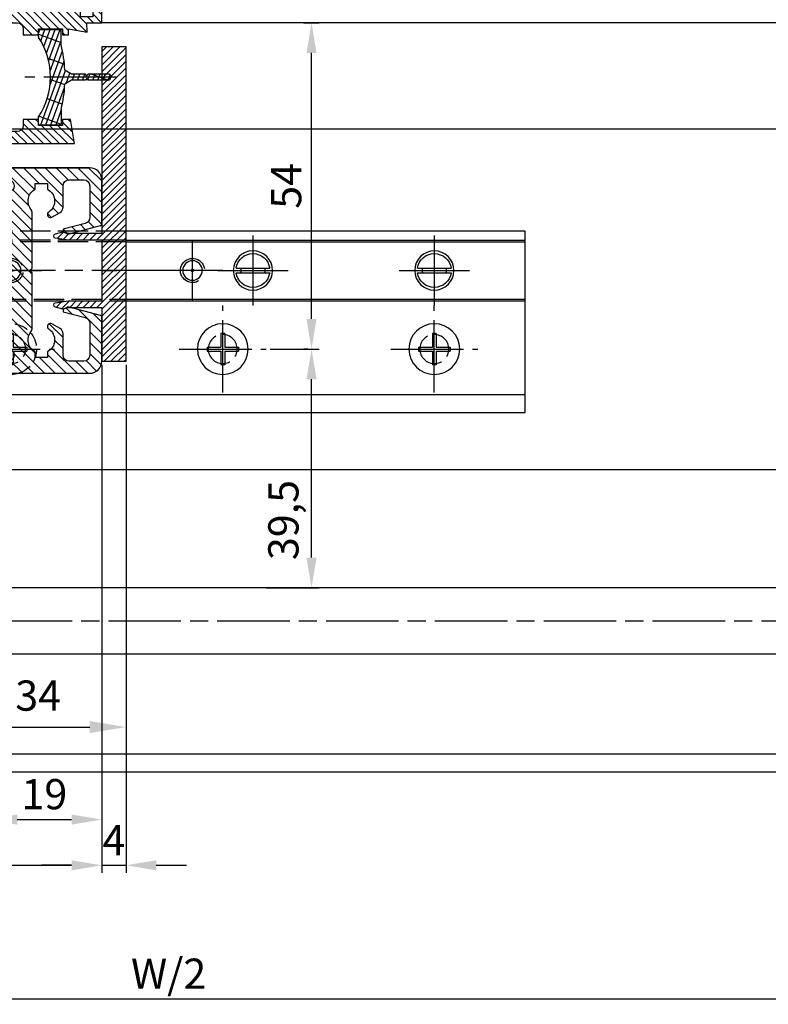
# Model space of a CAD drawing. Units: millimetres. Extents: x -2910 to 7393, y -444 to 5053.
# Drawn here: x 2193 to 2317, y -203 to -40 of the extents above; entities that cross this region are included whole.
import ezdxf

# ---------------------------------------------------------------- set-up
doc = ezdxf.new("R2010")
doc.units = ezdxf.units.MM
for name, pattern in [('AM_DIN_F_W050x2', [3.125, 2.25, -0.875]), ('CENTERLINE', [30, 12, -1.5, 3, -1.5, 12]), ('GEN3', [6.25, 5, -1.25])]:
    doc.linetypes.add(name, pattern=pattern)
for name, color, linetype in [('centerline-Mittellinie', 92, 'CENTERLINE'), ('dimension-Bemassung', 5, 'Continuous'), ('hatching-Schraffur', 5, 'Continuous'), ('helpline-Hilslinie', 1, 'Continuous'), ('hiddenline-hinterliegendelinie', 6, 'GEN3'), ('insert point -Einfügepunkt', 6, 'Continuous'), ('outline-Körperkante', 7, 'Continuous'), ('phantom-fiktive Kanten', 6, 'Continuous')]:
    doc.layers.add(name, color=color, linetype=linetype)
doc.styles.get("Standard").update_dxf_attribs({"font": 'arial.ttf'})
doc.dimstyles.new('Details', dxfattribs={"dimtxt": 5, "dimasz": 6, "dimexe": 1.25, "dimexo": 0.625, "dimgap": 2, "dimtad": 1, "dimdec": 1, "dimtxsty": 'Standard', "dimcen": 2.5, "dimadec": 0, "dimazin": 0, "dimtfac": 1, "dimtdec": 1, "dimtmove": 1, "dimatfit": 3, "dimfxl": 1, "dimarcsym": 0})
doc.dimstyles.new('ISO-5.0', dxfattribs={"dimtxt": 5, "dimasz": 5, "dimexe": 1.25, "dimexo": 0.625, "dimgap": 1, "dimtad": 1, "dimdec": 3, "dimtxsty": 'Standard', "dimcen": 2.5, "dimclrd": 256, "dimclre": 256, "dimadec": 0, "dimazin": 0, "dimtfac": 1, "dimtdec": 3, "dimtmove": 0, "dimatfit": 3, "dimfxl": 1, "dimlwd": -1, "dimlwe": -1, "dimarcsym": 0})

# ---------------------------------------------------------------- blocks, each defined once
blk = doc.blocks.new('*D94')
at = {"layer": 'Defpoints', "color": 0, "transparency": 16777216}
for p in [(3132.504007092382, -95.69064644258458), (1288.503251131731, -154.5422019998446), (1288.503251131731, -202.1259787802195)]:
    blk.add_point(p, dxfattribs=at)
at = {"layer": 'dimension-Bemassung', "transparency": 16777216}
blk.add_line((3127.504007092382, -202.1259787802195), (1293.503251131731, -202.1259787802195), dxfattribs=at)
for points in [[(1293.503251131731, -201.2926454468862), (1293.503251131731, -202.9593121135528), (1288.503251131731, -202.1259787802195)], [(3127.504007092382, -201.2926454468862), (3127.504007092382, -202.9593121135528), (3132.504007092382, -202.1259787802195)]]:
    blk.add_solid(points, dxfattribs=at)
at = {"layer": 'dimension-Bemassung', "color": 0, "transparency": 16777216, "insert": (2217.552098297073, -198.5407127502058), "char_height": 5, "attachment_point": 5}
blk.add_mtext('W/2', dxfattribs=at)
blk = doc.blocks.new('*D95')
at = {"layer": 'Defpoints', "color": 0, "transparency": 16777216}
for p in [(2206.503248257367, -96.54220199984394), (1254.503248257366, -116.4916412640192), (2206.503248257367, -179.9568587513426)]:
    blk.add_point(p, dxfattribs=at)
at = {"layer": 'dimension-Bemassung', "transparency": 16777216}
for p, q in [((2206.503248257367, -97.16720199984394), (2206.503248257367, -181.2068587513426)), ((1254.503248257366, -117.1166412640192), (1254.503248257366, -181.2068587513426)), ((1259.503248257366, -179.9568587513426), (2201.503248257367, -179.9568587513426))]:
    blk.add_line(p, q, dxfattribs=at)
for points in [[(1259.503248257366, -179.1235254180092), (1259.503248257366, -180.7901920846759), (1254.503248257366, -179.9568587513426)], [(2201.503248257367, -179.1235254180092), (2201.503248257367, -180.7901920846759), (2206.503248257367, -179.9568587513426)]]:
    blk.add_solid(points, dxfattribs=at)
at = {"layer": 'dimension-Bemassung', "color": 0, "transparency": 16777216, "insert": (2161.325707389909, -176.4466268277409), "char_height": 5, "attachment_point": 5}
blk.add_mtext('FB2', dxfattribs=at)
blk = doc.blocks.new('*D98')
at = {"layer": 'Defpoints', "color": 0, "transparency": 16777216}
for p in [(2187.503255540244, -94.04220199984329), (2206.503248257366, -96.54220199984394), (2206.503248257366, -172.391309321007)]:
    blk.add_point(p, dxfattribs=at)
at = {"layer": 'dimension-Bemassung', "transparency": 16777216}
for p, q in [((2187.503255540244, -94.66720199984329), (2187.503255540244, -173.641309321007)), ((2206.503248257366, -97.16720199984394), (2206.503248257366, -173.641309321007)), ((2192.503255540244, -172.391309321007), (2201.503248257366, -172.391309321007))]:
    blk.add_line(p, q, dxfattribs=at)
for points in [[(2192.503255540244, -171.5579759876737), (2192.503255540244, -173.2246426543404), (2187.503255540244, -172.391309321007)], [(2201.503248257366, -171.5579759876737), (2201.503248257366, -173.2246426543404), (2206.503248257366, -172.391309321007)]]:
    blk.add_solid(points, dxfattribs=at)
at = {"layer": 'dimension-Bemassung', "color": 0, "transparency": 16777216, "insert": (2197.003251898805, -168.8384443823986), "char_height": 5, "attachment_point": 5}
blk.add_mtext('19', dxfattribs=at)
blk = doc.blocks.new('*D99')
at = {"layer": 'Defpoints', "color": 0, "transparency": 16777216}
for p in [(2206.503248257366, -96.54220138313295), (2210.503248257366, -96.54220199984468), (2210.503248257366, -179.9568587513427)]:
    blk.add_point(p, dxfattribs=at)
at = {"layer": 'dimension-Bemassung', "transparency": 16777216}
for p, q in [((2206.503248257366, -97.16720138313295), (2206.503248257366, -181.2068587513427)), ((2210.503248257366, -97.16720199984468), (2210.503248257366, -181.2068587513427)), ((2201.503248257366, -179.9568587513427), (2196.503248257366, -179.9568587513427)), ((2206.503248257366, -179.9568587513427), (2210.503248257366, -179.9568587513427)), ((2215.503248257366, -179.9568587513427), (2220.503248257366, -179.9568587513427))]:
    blk.add_line(p, q, dxfattribs=at)
for points in [[(2201.503248257366, -179.1235254180093), (2201.503248257366, -180.790192084676), (2206.503248257366, -179.9568587513427)], [(2215.503248257366, -179.1235254180093), (2215.503248257366, -180.790192084676), (2210.503248257366, -179.9568587513427)]]:
    blk.add_solid(points, dxfattribs=at)
at = {"layer": 'dimension-Bemassung', "color": 0, "transparency": 16777216, "insert": (2208.503248257366, -176.4568587513427), "char_height": 5, "attachment_point": 5}
blk.add_mtext('4', dxfattribs=at)
blk = doc.blocks.new('Grundriss_Bodenführung')
at = {"layer": 'centerline-Mittellinie'}
for p, q in [((60.07506844145473, 226.3713621651643), (60.07506844145473, 214.7713621651644)), ((90.07506844145473, 226.3713621651643), (90.07506844145473, 214.7713621651644)), ((100.0750684414547, 215.5713621651644), (100.0750684414547, 225.5713621651644)), ((65.87506844145491, 220.5713621651644), (54.27506844145455, 220.5713621651644)), ((95.87506844145491, 220.5713621651644), (84.27506844145455, 220.5713621651644)), ((95.07506844145473, 220.5713621651644), (105.0750684414547, 220.5713621651644)), ((99.57506844145519, 220.5713621651644), (100.5750684414543, 220.5713621651644)), ((100.0750684414547, 220.0713621651648), (100.0750684414547, 221.0713621651639)), ((130.5750684414547, 220.5713621651644), (129.5750684414547, 220.5713621651644)), ((130.0750684414547, 220.0713621651644), (130.0750684414547, 221.0713621651644)), ((60.07506844145473, 200.3713621651643), (60.07506844145473, 214.7713621651644)), ((95.07506844145473, 200.3713621651643), (95.07506844145473, 214.7713621651644)), ((130.0750684414547, 200.3713621651643), (130.0750684414547, 214.7713621651644)), ((67.275068441455, 207.5713621651644), (52.87506844145491, 207.5713621651644)), ((102.275068441455, 207.5713621651644), (87.87506844145491, 207.5713621651644)), ((137.275068441455, 207.5713621651644), (122.8750684414549, 207.5713621651644))]:
    blk.add_line(p, q, dxfattribs=at)
at = {"layer": 'helpline-Hilslinie'}
for centre, radius, start, end in [((100.0750684414547, 220.5713621651644), 2, 240.0000000000003, 169.999999999995), ((100.0750684414547, 220.5713621651644), 0.1999999999998181, 240.0000000000148, 169.9999999999617), ((130.0750684414547, 220.5713621651644), 0.2, 10.00000000003824, 299.9999999999852)]:
    blk.add_arc(centre, radius, start, end, dxfattribs=at)
at = {"layer": 'hiddenline-hinterliegendelinie'}
for p, q in [((111.0745684414546, 225.5713621651644), (145.0750684414547, 225.5713621651644)), ((111.0745684414546, 225.3213621651644), (145.0750684414547, 225.3213621651644)), ((130.0750684414547, 215.5713621651644), (130.0750684414547, 225.5713621651644)), ((135.0750684414547, 220.5713621651644), (125.0750684414547, 220.5713621651644)), ((145.0750684414547, 215.8213621651644), (111.0745684414546, 215.8213621651644)), ((145.0750684414547, 215.5713621651644), (111.0745684414546, 215.5713621651644))]:
    blk.add_line(p, q, dxfattribs=at)
at = {"layer": 'hiddenline-hinterliegendelinie', "linetype": 'AM_DIN_F_W050x2'}
for p, q in [((129.7450684414548, 210.1713621651643), (129.7450684414548, 207.9013621651643)), ((129.7450684414548, 210.1713621651643), (130.4050684414547, 210.1713621651643)), ((130.4050684414547, 210.1713621651643), (130.4050684414547, 207.9013621651643)), ((129.7450684414548, 207.9013621651643), (127.4750684414548, 207.9013621651643)), ((127.4750684414548, 207.9013621651643), (127.4750684414548, 207.2413621651644)), ((129.7450684414548, 207.2413621651644), (127.4750684414548, 207.2413621651644)), ((129.7450684414548, 207.2413621651644), (129.7450684414548, 204.9713621651642)), ((132.6750684414546, 207.9013621651643), (130.4050684414547, 207.9013621651643)), ((130.4050684414547, 207.2413621651644), (130.4050684414547, 204.9713621651642)), ((132.6750684414546, 207.2413621651644), (130.4050684414547, 207.2413621651644)), ((132.6750684414546, 207.9013621651643), (132.6750684414546, 207.2413621651644)), ((129.7450684414548, 204.9713621651642), (130.4050684414547, 204.9713621651642))]:
    blk.add_line(p, q, dxfattribs=at)
at = {"layer": 'hiddenline-hinterliegendelinie'}
blk.add_lwpolyline([(111.0745684414546, 227.0713621651644), (145.0750684414547, 227.0713621651644), (145.0750684414547, 203.5713621651644)], dxfattribs=at)
for centre in [(60.07506844145473, 207.5713621651644), (95.07506844145473, 207.5713621651644), (130.0750684414547, 207.5713621651644)]:
    blk.add_circle(centre, 2.399999999999977, dxfattribs=at)
for centre, radius, start, end in [((130.0750684414547, 220.5713621651644), 2.000000000000212, 9.999999999991928, 299.9999999999998), ((130.0750684414547, 207.5713621651644), 4.2, 252.247209838046, 287.752790161954)]:
    blk.add_arc(centre, radius, start, end, dxfattribs=at)
at = {"layer": 'hiddenline-hinterliegendelinie', "linetype": 'AM_DIN_F_W050x2'}
for start, end in [(287.752790161954, 180), (180, 252.247209838046)]:
    blk.add_arc((130.0750684414547, 207.5713621651644), 4.2, start, end, dxfattribs=at)
at = {"layer": 'outline-Körperkante'}
for p, q in [((111.0745684414546, 225.5713621651644), (45.07506844145473, 225.5713621651644)), ((111.0745684414546, 225.3213621651644), (45.07506844145473, 225.3213621651644)), ((58.1665349730556, 220.9713621651645), (57.30378714934432, 220.9713621651645)), ((58.1665349730556, 220.1713621651643), (57.30378714934432, 220.1713621651643)), ((61.98360190985386, 220.9713621651645), (58.1665349730556, 220.9713621651645)), ((61.98360190985386, 220.1713621651643), (58.1665349730556, 220.1713621651643)), ((62.84634973356515, 220.9713621651645), (61.98360190985386, 220.9713621651645)), ((62.84634973356515, 220.1713621651643), (61.98360190985386, 220.1713621651643)), ((88.1665349730556, 220.9713621651645), (87.30378714934432, 220.9713621651645)), ((88.1665349730556, 220.1713621651643), (87.30378714934432, 220.1713621651643)), ((91.98360190985386, 220.9713621651645), (88.1665349730556, 220.9713621651645)), ((91.98360190985386, 220.1713621651643), (88.1665349730556, 220.1713621651643)), ((92.84634973356515, 220.9713621651645), (91.98360190985386, 220.9713621651645)), ((92.84634973356515, 220.1713621651643), (91.98360190985386, 220.1713621651643)), ((111.0745684414546, 215.8213621651644), (45.07506844145473, 215.8213621651644)), ((111.0745684414546, 215.5713621651644), (45.07506844145473, 215.5713621651644)), ((59.7450684414548, 210.1713621651643), (59.7450684414548, 207.9013621651643)), ((59.7450684414548, 210.1713621651643), (60.40506844145466, 210.1713621651643)), ((60.40506844145466, 210.1713621651643), (60.40506844145466, 207.9013621651643)), ((94.7450684414548, 210.1713621651643), (95.40506844145466, 210.1713621651643)), ((94.7450684414548, 210.1713621651643), (94.7450684414548, 207.9013621651643)), ((95.40506844145466, 210.1713621651643), (95.40506844145466, 207.9013621651643)), ((59.7450684414548, 207.9013621651643), (57.47506844145482, 207.9013621651643)), ((57.47506844145482, 207.9013621651643), (57.47506844145482, 207.2413621651644)), ((59.7450684414548, 207.2413621651644), (57.47506844145482, 207.2413621651644)), ((59.7450684414548, 207.2413621651644), (59.7450684414548, 204.9713621651642)), ((62.67506844145464, 207.9013621651643), (60.40506844145466, 207.9013621651643)), ((62.67506844145464, 207.2413621651644), (60.40506844145466, 207.2413621651644)), ((60.40506844145466, 207.2413621651644), (60.40506844145466, 204.9713621651642)), ((62.67506844145464, 207.9013621651643), (62.67506844145464, 207.2413621651644)), ((92.47506844145482, 207.9013621651643), (92.47506844145482, 207.2413621651644)), ((94.7450684414548, 207.9013621651643), (92.47506844145482, 207.9013621651643)), ((94.7450684414548, 207.2413621651644), (92.47506844145482, 207.2413621651644)), ((94.7450684414548, 207.2413621651644), (94.7450684414548, 204.9713621651642)), ((97.67506844145464, 207.9013621651643), (95.40506844145466, 207.9013621651643)), ((95.40506844145466, 207.2413621651644), (95.40506844145466, 204.9713621651642)), ((97.67506844145464, 207.2413621651644), (95.40506844145466, 207.2413621651644)), ((97.67506844145464, 207.9013621651643), (97.67506844145464, 207.2413621651644)), ((59.7450684414548, 204.9713621651642), (60.40506844145466, 204.9713621651642)), ((94.7450684414548, 204.9713621651642), (95.40506844145466, 204.9713621651642)), ((145.0750684414547, 200.0713621651644), (45.07506844145473, 200.0713621651644))]:
    blk.add_line(p, q, dxfattribs=at)
blk.add_lwpolyline([(145.0750684414547, 203.5713621651644), (145.0750684414547, 197.0713621651644), (45.07506844145473, 197.0713621651644), (45.07506844145473, 227.0713621651644), (111.0745684414546, 227.0713621651644)], dxfattribs=at)
for centre, radius in [((60.07506844145473, 220.5713621651644), 3.25), ((90.07506844145473, 220.5713621651644), 3.25), ((100.0750684414547, 220.5713621651644), 1.621), ((130.0750684414547, 220.5713621651644), 1.621), ((100.0750684414547, 220.5713621651644), 0.1620999999998526), ((130.0750684414547, 220.5713621651644), 0.1621), ((60.07506844145473, 207.5713621651644), 4.2), ((95.07506844145473, 207.5713621651644), 4.2)]:
    blk.add_circle(centre, radius, dxfattribs=at)
for centre, radius, start, end in [((60.07506844145473, 220.5713621651644), 2.8, 8.213210701736188, 171.7867892982638), ((90.07506844145473, 220.5713621651644), 2.8, 8.213210701736188, 171.7867892982638), ((60.07506844145473, 220.5713621651644), 2.8, 188.2132107017362, 351.7867892982638), ((60.07506844145473, 220.5713621651644), 1.95, 168.1629958441081, 191.8370041558919), ((60.07506844145473, 220.5713621651644), 1.95, 348.1629958441082, 11.83700415589188), ((90.07506844145473, 220.5713621651644), 2.8, 188.2132107017362, 351.7867892982638), ((90.07506844145473, 220.5713621651644), 1.95, 168.1629958441081, 191.8370041558919), ((90.07506844145473, 220.5713621651644), 1.95, 348.1629958441082, 11.83700415589188)]:
    blk.add_arc(centre, radius, start, end, dxfattribs=at)
blk = doc.blocks.new('Grundriss_E-profil')
at = {"layer": 'hatching-Schraffur'}
h = blk.add_hatch(dxfattribs=at)
h.set_pattern_fill('LINE', color=256, scale=0.3, angle=-45.00000000000001, style=0)
h.set_pattern_definition([(225, (462.298406366911, 260.1302474895663), (-0.6735192090801866, 0.6735192090801863), [])])
edge = h.paths.add_edge_path()
edge.add_line((49.38659659358424, -18.54318390459554), (49.46714559642592, -17))
edge.add_line((49.46714559642592, -17), (46.96714559642592, -17))
edge.add_line((46.96714559642592, -17), (46.96714559642592, -15))
edge.add_line((46.96714559642592, -15), (48.46714559642592, -15))
edge.add_line((48.46714559642592, -15), (48.46714559642592, -16))
edge.add_line((48.46714559642592, -16), (50.46714559642592, -16))
edge.add_line((50.46714559642592, -16), (50.46714559642592, -15))
edge.add_line((50.46714559642592, -15), (61.46714559642592, -15))
edge.add_arc((61.46714559642592, -14), 1, 630, 779.9999999999994)
edge.add_line((61.96714559642592, -13.13397459621558), (61.96714559642592, -11.89999999999998))
edge.add_line((61.96714559642592, -11.89999999999998), (62.3671455964259, -11.5))
edge.add_line((62.3671455964259, -11.5), (61.96714559642592, -11.10000000000002))
edge.add_line((61.96714559642592, -11.10000000000002), (61.96714559642592, 11.10000000000002))
edge.add_line((61.96714559642592, 11.09999999999997), (62.3671455964259, 11.49999999999994))
edge.add_line((62.3671455964259, 11.49999999999994), (61.96714559642592, 11.89999999999992))
edge.add_line((61.96714559642592, 11.89999999999992), (61.96714559642592, 13.13397459621552))
edge.add_arc((61.46714559642592, 13.99999999999994), 1.000000000000008, 299.9999999999997, 450)
edge.add_line((61.46714559642592, 14.99999999999994), (50.46714559642592, 14.99999999999994))
edge.add_line((50.46714559642592, 14.99999999999994), (50.46714559642592, 15.99999999999994))
edge.add_line((50.46714559642592, 15.99999999999994), (48.46714559642592, 15.99999999999994))
edge.add_line((48.46714559642592, 15.99999999999994), (48.46714559642592, 14.99999999999994))
edge.add_line((48.46714559642592, 14.99999999999994), (46.96714559642592, 14.99999999999994))
edge.add_line((46.96714559642592, 14.99999999999994), (46.96714559642592, 16.99999999999994))
edge.add_line((46.96714559642592, 16.99999999999994), (74.96714559642592, 17))
edge.add_arc((74.96714559642592, 15), 2, 360, 450, ccw=False)
edge.add_line((76.96714559642592, 15.00000000000006), (76.96714559642592, -34.99999999999994))
edge.add_arc((74.96714559642592, -35), 2, 270, 360, ccw=False)
edge.add_line((74.96714559642592, -37), (51.46714559642592, -37))
edge.add_line((51.46714559642592, -37), (52.17245351925979, -33))
edge.add_line((52.17245351925979, -33), (53.46714559642592, -33))
edge.add_line((53.46714559642592, -33), (53.46714559642592, -34))
edge.add_line((53.46714559642592, -34), (57.46714559642592, -34))
edge.add_line((57.46714559642592, -34), (57.46714559642592, -33))
edge.add_line((57.46714559642592, -33), (59.96714559642592, -33))
edge.add_line((59.96714559642592, -33), (59.96714559642592, -34))
edge.add_arc((60.96714559642592, -34), 1, 540, 630)
edge.add_line((60.96714559642592, -35), (73.46714559642587, -35))
edge.add_arc((73.46714559642587, -34), 1, 630, 720)
edge.add_line((74.46714559642587, -34), (74.46714559642587, -26.90000000000003))
edge.add_line((74.46714559642587, -26.90000000000003), (74.8671455964259, -26.5))
edge.add_line((74.8671455964259, -26.5), (74.46714559642587, -26.09999999999997))
edge.add_line((74.46714559642587, -26.09999999999997), (74.46714559642587, -18))
edge.add_arc((73.46714559642587, -18), 1, 360, 450)
edge.add_line((73.46714559642587, -17), (60.96714559642598, -17.00000000000006))
edge.add_arc((60.96714559642598, -18.00000000000006), 1, 450, 540)
edge.add_line((59.96714559642598, -18.00000000000006), (59.96714559642598, -19))
edge.add_line((59.96714559642598, -19), (57.46714559642592, -19))
edge.add_line((57.46714559642592, -19), (57.46714559642592, -18))
edge.add_line((57.46714559642592, -18), (53.46714559642592, -18))
edge.add_line((53.46714559642592, -18), (53.46714559642592, -19))
edge.add_line((53.46714559642592, -19), (52.46714559642592, -19))
edge.add_line((52.46714559642592, -19), (52.46714559642592, -18))
edge.add_line((52.46714559642592, -18), (49.38659659358424, -18.54318390459554))
edge = h.paths.add_edge_path(flags=16)
edge.add_line((74.46714559642592, 0.3999999999999773), (74.46714559642598, 14))
edge.add_arc((73.46714559642598, 13.99999999999994), 1, 360, 450)
edge.add_line((73.46714559642598, 14.99999999999994), (65.96714559642592, 14.99999999999994))
edge.add_arc((65.96714559642592, 13.99999999999994), 1, 450, 540)
edge.add_line((64.96714559642592, 13.99999999999994), (64.96714559642592, -14.00000000000006))
edge.add_arc((65.96714559642592, -14), 1, 540, 630)
edge.add_line((65.96714559642592, -15), (73.46714559642587, -15))
edge.add_arc((73.46714559642587, -14), 1, 630, 720)
edge.add_line((74.46714559642587, -14), (74.46714559642592, -0.3999999999999773))
edge.add_line((74.46714559642592, -0.3999999999999773), (74.8671455964259, 0))
edge.add_line((74.8671455964259, 0), (74.46714559642592, 0.3999999999999773))
at = {"layer": 'outline-Körperkante'}
for q in [(55.18050929372973, -15), (55.67449224679135, -15)]:
    blk.add_line((55.42750077026054, -15.24699147653081), q, dxfattribs=at)
for points in [[(57.46714559642592, -34), (57.46714559642592, -33), (59.96714559642592, -33), (59.96714559642592, -34, 0.414213562373095), (60.96714559642592, -35), (73.46714559642587, -35, 0.414213562373095), (74.46714559642587, -34), (74.46714559642587, -26.90000000000003), (74.8671455964259, -26.5), (74.46714559642587, -26.09999999999997), (74.46714559642587, -18, 0.414213562373095), (73.46714559642587, -17), (60.96714559642598, -17.00000000000006, 0.414213562373095), (59.96714559642598, -18.00000000000006), (59.96714559642598, -19), (57.46714559642592, -19), (57.46714559642592, -18), (53.46714559642592, -18), (53.46714559642592, -19), (52.46714559642592, -19), (52.46714559642592, -18), (49.38659659358424, -18.54318390459554), (49.46714559642592, -17), (46.96714559642592, -17), (46.96714559642592, -15), (48.46714559642592, -15), (48.46714559642592, -16), (50.46714559642592, -16), (50.46714559642592, -15), (61.46714559642592, -15, 0.7673269879789565), (61.96714559642592, -13.13397459621558), (61.96714559642592, -11.89999999999998), (62.3671455964259, -11.5), (61.96714559642592, -11.10000000000002), (61.96714559642592, 11.09999999999997), (62.3671455964259, 11.49999999999994), (61.96714559642592, 11.89999999999992), (61.96714559642592, 13.13397459621552, 0.7673269879789563), (61.46714559642592, 14.99999999999994), (50.46714559642592, 14.99999999999994), (50.46714559642592, 15.99999999999994), (48.46714559642592, 15.99999999999994), (48.46714559642592, 14.99999999999994), (46.96714559642592, 14.99999999999994), (46.96714559642592, 16.99999999999994), (74.96714559642592, 17, -0.4142135623730992), (76.9671455964259, 15.00000000000006), (76.96714559642592, -35, -0.414213562373095), (74.96714559642592, -37), (51.46714559642592, -37), (52.17245351925979, -33), (53.46714559642592, -33), (53.46714559642592, -34)], [(74.46714559642592, 0.3999999999999773), (74.46714559642598, 13.99999999999994, 0.4142135623730955), (73.46714559642598, 14.99999999999994), (65.96714559642592, 14.99999999999994, 0.414213562373095), (64.96714559642592, 13.99999999999994), (64.96714559642592, -14, 0.414213562373095), (65.96714559642592, -15), (73.46714559642587, -15, 0.414213562373095), (74.46714559642587, -14), (74.46714559642592, -0.3999999999999773), (74.8671455964259, 0)]]:
    blk.add_lwpolyline(points, format="xyb", close=True, dxfattribs=at)
blk = doc.blocks.new('Grundriss_Abdeckgummi')
at = {"layer": 'hatching-Schraffur'}
h = blk.add_hatch(dxfattribs=at)
h.set_pattern_fill('GRATE', color=256, angle=70, style=0)
h.set_pattern_definition([(70, (0, 0), (-0.7458810177488147, 0.2714784887647496), []), (160, (0, 0), (-1.085913955058999, -2.983524070995259), [])])
edge = h.paths.add_edge_path()
edge.add_arc((192.0486058759816, 131.1482105834435), 0.2077368062240375, 180.3504726190606, 216.3345635732081)
edge.add_arc((181.8456511380364, 124.454588466126), 11.99522405732553, -33.213670669595274, 33.21367066959408, ccw=False)
edge.add_arc((192.0486058759815, 117.7609663488082), 0.2077368062240375, 143.6654364267907, 179.6495273809382)
edge.add_line((191.8408729561353, 117.762237046391), (191.8408729561352, 116.7545884661258))
edge.add_arc((192.0408729561352, 116.7545884661259), 0.1999999999999886, 180, 270.0000000000081)
edge.add_line((192.0408729561352, 116.5545884661259), (195.4408729561353, 116.5545884661259))
edge.add_arc((195.4408729561353, 116.7545884661258), 0.1999999999999602, 269.9999999999919, 360)
edge.add_line((195.6408729561353, 116.7545884661258), (195.6408729561353, 119.1329345878659))
edge.add_arc((172.4494160096586, 124.4545884661259), 23.79419415110086, 347.0762905286416, 357.2004522765648)
edge.add_line((196.2152123353194, 123.2924351597636), (197.3408729561353, 123.9545884661259))
edge.add_line((197.3408729561353, 123.9545884661259), (199.6408729561353, 123.9545884661259))
edge.add_line((199.6408729561353, 123.9545884661259), (199.8408729561353, 124.3045884661259))
edge.add_line((199.8408729561353, 124.3045884661259), (200.0408729561352, 123.9545884661259))
edge.add_line((200.0408729561352, 123.9545884661259), (203.3408729561353, 123.9545884661259))
edge.add_arc((203.3408729561352, 124.4545884661259), 0.5000000000000142, 270.0000000000032, 449.9999999999968)
edge.add_line((203.3408729561353, 124.9545884661259), (200.0408729561352, 124.9545884661259))
edge.add_line((200.0408729561352, 124.9545884661259), (199.8408729561353, 124.6045884661259))
edge.add_line((199.8408729561353, 124.6045884661259), (199.6408729561353, 124.9545884661259))
edge.add_line((199.6408729561353, 124.9545884661259), (197.3408729561353, 124.9545884661259))
edge.add_line((197.3408729561353, 124.9545884661259), (196.2152123353194, 125.6167417724882))
edge.add_arc((172.4494160096569, 124.4545884661256), 23.79419415110252, 2.799547723435633, 12.92370947135811)
edge.add_line((195.6408729561353, 129.7762423443859), (195.6408729561353, 132.1545884661259))
edge.add_arc((195.4408729561353, 132.1545884661259), 0.1999999999999602, 0, 90.00000000000813)
edge.add_line((195.4408729561353, 132.3545884661259), (192.0408729561352, 132.3545884661259))
edge.add_arc((192.0408729561352, 132.1545884661259), 0.1999999999999886, 89.99999999999186, 180)
edge.add_line((191.8408729561353, 132.1545884661259), (191.8408729561354, 131.1469398858608))
edge = h.paths.add_edge_path(flags=16)
edge.add_line((192.0408729561352, 116.5545884661259), (195.4408729561353, 116.5545884661259))
at = {"layer": 'centerline-Mittellinie'}
blk.add_line((204.7391969971833, 124.4545884661259), (189.5911566729682, 124.4545884661259), dxfattribs=at)
at = {"layer": 'outline-Körperkante'}
for p, q in [((191.8408729561354, 131.1469398858608), (191.8408729561353, 132.1545884661259)), ((192.0408729561352, 132.3545884661259), (195.4408729561353, 132.3545884661259)), ((195.6408729561353, 129.7762423443859), (195.6408729561353, 132.1545884661259)), ((197.3408729561353, 124.9545884661259), (196.2152123353194, 125.6167417724882)), ((197.3408729561353, 123.9545884661259), (196.2152123353194, 123.2924351597636)), ((199.6408729561353, 124.9545884661259), (197.3408729561353, 124.9545884661259)), ((199.6408729561353, 123.9545884661259), (197.3408729561353, 123.9545884661259)), ((199.8408729561353, 124.6045884661259), (199.6408729561353, 124.9545884661259)), ((199.8408729561353, 124.3045884661259), (199.6408729561353, 123.9545884661259)), ((199.8408729561353, 124.6045884661259), (200.0408729561352, 124.9545884661259)), ((199.8408729561353, 124.3045884661259), (200.0408729561352, 123.9545884661259)), ((203.3408729561353, 124.9545884661259), (200.0408729561352, 124.9545884661259)), ((203.3408729561353, 123.9545884661259), (200.0408729561352, 123.9545884661259)), ((195.6408729561353, 119.1329345878659), (195.6408729561353, 116.7545884661258)), ((191.8408729561352, 116.7545884661258), (191.8408729561353, 117.762237046391)), ((192.0408729561352, 116.5545884661259), (195.4408729561353, 116.5545884661259)), ((192.0408729561352, 116.5545884661259), (195.4408729561353, 116.5545884661259))]:
    blk.add_line(p, q, dxfattribs=at)
for centre, radius, start, end in [((192.0408729561352, 132.1545884661259), 0.1999999999999886, 89.99999999999186, 180), ((195.4408729561353, 132.1545884661259), 0.1999999999999602, 0, 90.00000000000813), ((192.0486058759816, 131.1482105834435), 0.2077368062240375, 180.3504726190606, 216.3345635732081), ((181.8456511380364, 124.454588466126), 11.99522405732553, 326.7863293304047, 33.21367066959418), ((172.4494160096569, 124.4545884661256), 23.79419415110252, 2.799547723435633, 12.92370947135811), ((203.3408729561352, 124.4545884661259), 0.5000000000000142, 270.0000000000032, 89.99999999999675), ((172.4494160096586, 124.4545884661259), 23.79419415110086, 347.0762905286416, 357.2004522765648), ((192.0486058759815, 117.7609663488082), 0.2077368062240375, 143.6654364267907, 179.6495273809382), ((192.0408729561352, 116.7545884661259), 0.1999999999999886, 180, 270.0000000000081), ((195.4408729561353, 116.7545884661258), 0.1999999999999602, 269.9999999999919, 0)]:
    blk.add_arc(centre, radius, start, end, dxfattribs=at)
blk = doc.blocks.new('Grundriss_Festflügel_Teleskop')
at = {"layer": 'outline-Körperkante'}
blk.add_line((257.0850099049217, 238.2409846274397), (1337.085007030557, 238.2409846274397), dxfattribs=at)
blk.add_blockref('Grundriss_E-profil', (1290.117861434131, 255.2409846274398))
at = {"layer": 'outline-Körperkante', "xscale": -1}
blk.add_blockref('Grundriss_Abdeckgummi', (1539.425879986692, 104.7863961613139), dxfattribs=at)
blk = doc.blocks.new('*D125')
at = {"layer": 'Defpoints', "color": 0, "transparency": 16777216}
for p in [(2239.215531193162, -40.54220138313173), (2241.190721797262, -40.54220138313173), (2233.703248257366, -94.54220138313258)]:
    blk.add_point(p, dxfattribs=at)
at = {"layer": 'dimension-Bemassung', "transparency": 16777216}
for p, q in [((2239.840531193162, -40.54220138313173), (2242.440721797262, -40.54220138313173)), ((2241.190721797262, -89.54220138313258), (2241.190721797262, -45.54220138313173)), ((2234.328248257366, -94.54220138313258), (2242.440721797262, -94.54220138313258))]:
    blk.add_line(p, q, dxfattribs=at)
for points in [[(2240.357388463928, -45.54220138313173), (2242.024055130595, -45.54220138313173), (2241.190721797262, -40.54220138313173)], [(2240.357388463928, -89.54220138313258), (2242.024055130595, -89.54220138313258), (2241.190721797262, -94.54220138313258)]]:
    blk.add_solid(points, dxfattribs=at)
at = {"layer": 'dimension-Bemassung', "color": 0, "transparency": 16777216, "insert": (2237.648088782255, -67.5422013831318), "char_height": 5, "attachment_point": 5, "rotation": 90}
blk.add_mtext('54', dxfattribs=at)
blk = doc.blocks.new('*D126')
at = {"layer": 'Defpoints', "color": 0, "transparency": 16777216}
for p in [(2241.190721797262, -94.54220138313258), (2241.190721797262, -94.54220138313258), (2233.036840425718, -134.0422013831335)]:
    blk.add_point(p, dxfattribs=at)
at = {"layer": 'dimension-Bemassung', "transparency": 16777216}
for p, q in [((2240.565721797262, -94.54220138313258), (2239.940721797262, -94.54220138313258)), ((2241.190721797262, -129.0422013831335), (2241.190721797262, -99.54220138313258)), ((2233.661840425718, -134.0422013831335), (2242.440721797262, -134.0422013831335))]:
    blk.add_line(p, q, dxfattribs=at)
for points in [[(2240.357388463928, -99.54220138313258), (2242.024055130595, -99.54220138313258), (2241.190721797262, -94.54220138313258)], [(2240.357388463928, -129.0422013831335), (2242.024055130595, -129.0422013831335), (2241.190721797262, -134.0422013831335)]]:
    blk.add_solid(points, dxfattribs=at)
at = {"layer": 'dimension-Bemassung', "color": 0, "transparency": 16777216, "insert": (2237.185946899581, -122.8251436301229), "char_height": 5, "attachment_point": 5, "rotation": 90}
blk.add_mtext('39,5', dxfattribs=at)
blk = doc.blocks.new('Grundriss_H-profil')
at = {"layer": 'hatching-Schraffur'}
h = blk.add_hatch(dxfattribs=at)
h.set_pattern_fill('LINE', color=256, scale=0.4, angle=45, style=0)
h.set_pattern_definition([(315, (-385.3312636448503, -260.1302474895663), (-0.8980256121069154, -0.8980256121069153), [])])
edge = h.paths.add_edge_path()
edge.add_line((15.49999712563476, -15), (26.49999712563476, -15))
edge.add_line((26.49999712563476, -15), (26.49999712563476, -16))
edge.add_line((26.49999712563476, -16), (28.49999712563476, -16))
edge.add_line((28.49999712563476, -16), (28.49999712563476, -15))
edge.add_line((28.49999712563476, -15), (29.99999712563476, -15))
edge.add_line((29.99999712563476, -15), (29.99999712563476, -17))
edge.add_line((29.99999712563476, -17), (1.99999712563476, -17))
edge.add_ellipse((1.99999712563479, -15), major_axis=(1.414213562373096, 1.414213562373096), ratio=0.9999999999999994, start_angle=135.0000000000016, end_angle=224.9999999999992, ccw=False)
edge.add_line((-2.874365238330668e-06, -15.00000000000005), (-2.87436523744048e-06, -7.730820300845945))
edge.add_ellipse((0.2999971256348024, -7.730820300845945), major_axis=(-0.2121320343559926, 0.2121320343559926), ratio=0.9999999999999978, start_angle=-30.000000000002615, end_angle=45.000000000000114, ccw=False)
edge.add_line((0.2223514121040457, -7.441042552959171), (5.600395435616462, -5.999999999999997))
edge.add_line((5.600395435616462, -5.999999999999997), (6.39999712563474, -6.461650250976558))
edge.add_line((6.39999712563474, -6.461650250976558), (6.39999712563474, -6.821023553303061))
edge.add_line((6.39999712563474, -6.821023553303061), (2.741178080532221, -7.801401161689906))
edge.add_ellipse((2.999997125634819, -8.767326987979), major_axis=(-0.7071067811865793, 0.7071067811865794), ratio=0.9999999999999998, start_angle=-29.99999999999611, end_angle=45)
edge.add_line((1.999997125634762, -8.767326987979), (1.999997125634762, -14))
edge.add_ellipse((2.999997125634762, -14), major_axis=(0.7071067811865479, 0.7071067811865478), ratio=0.999999999999999, start_angle=135, end_angle=225)
edge.add_line((2.999997125634762, -15), (5.399997125634739, -15))
edge.add_ellipse((5.399997125634739, -14), major_axis=(0.7071067811865477, 0.7071067811865477), ratio=0.9999999999999997, start_angle=225, end_angle=315)
edge.add_line((6.399997125634739, -14), (6.39999712563474, -10.46746704158317))
edge.add_ellipse((7.399997125634797, -10.4674670415834), major_axis=(-0.7071067811865892, 0.7071067811865891), ratio=0.999999999999998, start_angle=-15.000000000002785, end_angle=44.999999999986926, ccw=False)
edge.add_line((6.899997125634797, -9.601441637798867), (8.245906199707688, -8.824380671577954))
edge.add_ellipse((8.499997125634733, -9.255005567933834), major_axis=(0.3535533905932587, 0.3535533905932588), ratio=0.9999999999999876, start_angle=258.74898859586597, end_angle=435.54279951992476, ccw=False)
edge.add_ellipse((9.999997125634733, -11.4999999999992), major_axis=(1.555634918610973, 1.555634918610973), ratio=1, start_angle=78.74898859587924, end_angle=197.9643082105983)
edge.add_line((8.999997125634762, -13.45959179422658), (8.999997125634762, -14.40000000000003))
edge.add_line((8.999997125634762, -14.40000000000003), (10.99999712563476, -14.40000000000003))
edge.add_line((10.99999712563476, -14.40000000000003), (10.99999712563476, -13.45959179422652))
edge.add_ellipse((9.999997125634733, -11.5), major_axis=(-1.555634918610404, 1.555634918610404), ratio=0.9999999999999998, start_angle=162.0356917894131, end_angle=263.624832873019)
edge.add_ellipse((12.49999712563385, -9.502501564456507), major_axis=(-0.70710678118591, 0.7071067811859099), ratio=0.9999999999999966, start_angle=45.000000000114085, end_angle=83.62483287314461, ccw=False)
edge.add_line((11.49999712563476, -9.502501564458496), (11.49999712563476, -0.4000000000000323))
edge.add_line((11.49999712563476, -0.4000000000000319), (11.89999712563474, -5.473399511402022e-14))
edge.add_line((11.89999712563474, -5.474798674305614e-14), (11.49999712563476, 0.3999999999999226))
edge.add_line((11.49999712563476, 0.3999999999999226), (11.49999712563477, 9.502501564458386))
edge.add_ellipse((12.49999712563508, 9.502501564458273), major_axis=(-0.7071067811867682, 0.7071067811867681), ratio=0.9999999999999982, start_angle=6.375167126985616, end_angle=44.99999999999352, ccw=False)
edge.add_ellipse((9.999997125634538, 11.5000000000008), major_axis=(1.555634918609921, 1.555634918609921), ratio=0.9999999999999998, start_angle=276.3751671269646, end_angle=377.9643082105721)
edge.add_line((10.99999712563477, 13.45959179422647), (10.99999712563477, 14.39999999999992))
edge.add_line((10.99999712563477, 14.39999999999992), (8.999997125634765, 14.39999999999992))
edge.add_line((8.999997125634765, 14.39999999999992), (8.999997125634765, 13.45959179422647))
edge.add_ellipse((9.999997125634794, 11.49999999999904), major_axis=(1.555634918610976, 1.555634918610976), ratio=1, start_angle=72.03569178940238, end_angle=191.2510114041187)
edge.add_ellipse((8.499997125634765, 9.25500556793378), major_axis=(0.3535533905932512, 0.3535533905932512), ratio=0.9999999999999967, start_angle=194.4572004800756, end_angle=371.2510114041333, ccw=False)
edge.add_line((8.24590619970772, 8.8243806715779), (6.899997125634571, 9.60144163779859))
edge.add_ellipse((7.399997125634685, 10.46746704158307), major_axis=(-0.7071067811866109, 0.7071067811866107), ratio=0.9999999999999989, start_angle=44.999999999999886, end_angle=104.9999999999954, ccw=False)
edge.add_line((6.3999971256346, 10.46746704158307), (6.399997125634743, 14))
edge.add_ellipse((5.399997125634743, 14), major_axis=(0.7071067811865479, 0.7071067811865478), ratio=0.999999999999999, start_angle=314.9999999999999, end_angle=405.0000000000001)
edge.add_line((5.399997125634743, 15), (2.999997125634765, 14.99999999999995))
edge.add_ellipse((2.999997125634765, 14), major_axis=(-0.7071067811865076, 0.7071067811865077), ratio=0.9999999999999996, start_angle=-45.00000000000002, end_angle=45.00000000000326)
edge.add_line((1.999997125634765, 13.99999999999995), (1.999997125634651, 8.767326987978894))
edge.add_ellipse((2.999997125634708, 8.767326987979008), major_axis=(-0.7071067811865878, 0.7071067811865878), ratio=0.9999999999999996, start_angle=45.00000000000652, end_angle=120.0000000000033)
edge.add_line((2.741178080532223, 7.801401161689856), (6.399997125634742, 6.821023553302953))
edge.add_line((6.399997125634742, 6.821023553302953), (6.399997125634742, 6.461650250976507))
edge.add_line((6.399997125634742, 6.461650250976507), (5.600395435616464, 5.999999999999946))
edge.add_line((5.600395435616464, 5.999999999999946), (0.2223514121040475, 7.441042552959178))
edge.add_ellipse((0.2999971256347474, 7.730820300845895), major_axis=(-0.2121320343559517, 0.2121320343559517), ratio=0.9999999999999986, start_angle=45.000000000010914, end_angle=120.00000000001029, ccw=False)
edge.add_line((-2.874365235547038e-06, 7.730820300845838), (-2.874365234656849e-06, 14.99999999999995))
edge.add_ellipse((1.999997125634737, 15), major_axis=(1.414213562373076, 1.414213562373076), ratio=0.9999999999999989, start_angle=44.999999999999204, end_angle=135.0000000000016, ccw=False)
edge.add_line((1.999997125634766, 16.99999999999995), (29.99999712563477, 16.99999999999994))
edge.add_line((29.99999712563477, 16.99999999999994), (29.99999712563477, 14.99999999999994))
edge.add_line((29.99999712563477, 14.99999999999994), (28.49999712563477, 14.99999999999994))
edge.add_line((28.49999712563477, 14.99999999999994), (28.49999712563477, 15.99999999999994))
edge.add_line((28.49999712563477, 15.99999999999994), (26.49999712563477, 15.99999999999994))
edge.add_line((26.49999712563477, 15.99999999999994), (26.49999712563477, 14.99999999999994))
edge.add_line((26.49999712563477, 14.99999999999994), (15.49999712563477, 14.99999999999994))
edge.add_ellipse((15.49999712563479, 13.99999999999994), major_axis=(0.7071067811865479, 0.7071067811865478), ratio=0.9999999999999996, start_angle=45.00000000000164, end_angle=194.999999999998)
edge.add_line((14.99999712563477, 13.13397459621553), (14.99999712563476, -13.13397459621558))
edge.add_ellipse((15.49999712563473, -14), major_axis=(0.7071067811865265, 0.7071067811865265), ratio=0.999999999999999, start_angle=74.99999999999913, end_angle=225.0000000000016)
at = {"layer": 'outline-Körperkante'}
blk.add_line((30, -17), (2, -17), dxfattribs=at)
blk.add_lwpolyline([(10.99999712563477, 13.45959179422647, -0.4747768484601994), (11.71874712563442, 10.12671982556538, 0.170146590439646), (11.49999712563477, 9.502501564458386), (11.49999712563476, 0.3999999999999226), (11.89999712563474, -5.474798674305614e-14), (11.49999712563476, -0.4000000000000319), (11.49999712563476, -9.502501564458496, 0.1701465904396517), (11.71874712563556, -10.12671982556463, -0.4747768484601927), (10.99999712563476, -13.45959179422652), (10.99999712563476, -14.40000000000003), (8.999997125634762, -14.40000000000003), (8.999997125634762, -13.45959179422658, -0.5727941721727782), (8.777774903412363, -9.670745277575518, 0.9724049664168604), (8.245906199707688, -8.824380671577954), (6.899997125634797, -9.601441637798867, 0.267949192431065), (6.39999712563474, -10.46746704158317), (6.399997125634739, -14, -0.414213562373095), (5.399997125634739, -15), (2.999997125634762, -15, -0.414213562373095), (1.999997125634762, -14), (1.999997125634762, -8.767326987979, -0.3394542588633702), (2.741178080532221, -7.801401161689906), (6.39999712563474, -6.821023553303061), (6.39999712563474, -6.461650250976558), (5.600395435616462, -5.999999999999997), (0.2223514121040457, -7.441042552959171, 0.3394542588633806), (-2.87436523744048e-06, -7.730820300845945), (-2.874365238330668e-06, -15.00000000000005, 0.414213562373095), (1.999997125634762, -17), (29.99999712563476, -17), (29.99999712563476, -15), (28.49999712563476, -15), (28.49999712563476, -16), (26.49999712563476, -16), (26.49999712563476, -15), (15.49999712563476, -15, -0.7673269879789623), (14.99999712563476, -13.13397459621558), (14.99999712563477, 13.13397459621553, -0.7673269879789567), (15.49999712563477, 14.99999999999994), (26.49999712563477, 14.99999999999994), (26.49999712563477, 15.99999999999994), (28.49999712563477, 15.99999999999994), (28.49999712563477, 14.99999999999994), (29.99999712563477, 14.99999999999994), (29.99999712563477, 16.99999999999994), (1.999997125634766, 16.99999999999995, 0.414213562373095), (-2.874365234656849e-06, 14.99999999999995), (-2.874365235547038e-06, 7.730820300845838, 0.3394542588633984), (0.2223514121040475, 7.441042552959178), (5.600395435616464, 5.999999999999946), (6.399997125634742, 6.461650250976507), (6.399997125634742, 6.821023553302953), (2.741178080532223, 7.801401161689856, -0.3394542588633446), (1.999997125634651, 8.767326987978894), (1.999997125634765, 13.99999999999995, -0.414213562373095), (2.999997125634765, 14.99999999999995), (5.399997125634743, 15, -0.414213562373095), (6.399997125634743, 14), (6.399997125634571, 10.46746704158307, 0.2679491924311277), (6.899997125634571, 9.60144163779859), (8.245906199707692, 8.824380671577844, 0.9724049664168467), (8.777774903412366, 9.670745277575408, -0.5727941721727757), (8.999997125634765, 13.45959179422647), (8.999997125634765, 14.39999999999992), (10.99999712563477, 14.39999999999992)], format="xyb", close=True, dxfattribs=at)
blk = doc.blocks.new('Grundriss_Fingerschutzprofil')
at = {"layer": 'hatching-Schraffur'}
h = blk.add_hatch(dxfattribs=at)
h.set_pattern_fill('ANSI31', color=256, scale=0.25, style=0)
h.set_pattern_definition([(45, (0, 0), (-0.561266007566822, 0.5612660075668221), [])])
h.paths.add_polyline_path([(-5.100000000000023, 0), (-5.100000000000023, 5.500000000000004), (-5.386828132593223, 7.699999999999818, 1), (-5.986828132593132, 7.699999999999989), (-6.336779051987947, 6.500000000000003), (-6.100000000000023, 5.500000000000001), (-6.100000000000023, 0), (-37.00000000000001, 0), (-37, -4), (15, -4), (15, 0), (6.100000000000023, 0), (6.100000000000023, 5.5), (6.336779051987947, 6.500000000000003), (5.986828132593246, 7.699999999999989, 1), (5.386828132593223, 7.699999999999847), (5.100000000000023, 5.5), (5.100000000000023, 0)])
at = {"layer": 'insert point -Einfügepunkt'}
blk.add_line((0, 0), (0, -2.5), dxfattribs=at)
at = {"layer": 'outline-Körperkante'}
blk.add_line((5.100000000000023, 0), (5.100000000000023, 4.709424908436858), dxfattribs=at)
blk.add_lwpolyline([(15, -4), (-37, -4), (-37, 0), (-6.100000000000023, 0), (-6.100000000000023, 5.5), (-6.336779051987946, 6.5), (-5.986828132593132, 7.699999999999989, -1.000000000000456), (-5.386828132593223, 7.699999999999818), (-5.100000000000023, 5.5), (-5.100000000000023, 0), (5.100000000000023, 0), (5.100000000000023, 5.5), (5.386828132593223, 7.699999999999847, -1.000000000000456), (5.986828132593246, 7.699999999999989), (6.336779051987946, 6.5), (6.100000000000023, 5.5), (6.100000000000023, 0), (15, 0)], format="xyb", close=True, dxfattribs=at)
blk = doc.blocks.new('Grundriss_Laufflügel_Teleskop')
at = {"layer": 'centerline-Mittellinie'}
blk.add_line((-1879.364993274515, 57.99999938328799), (-899.3858378161526, 57.99999938328776), dxfattribs=at)
at = {"xscale": -1, "rotation": 180}
blk.add_blockref('Grundriss_H-profil', (-1869.000572911157, 57.99999938328867), dxfattribs=at)
at = {"layer": 'outline-Körperkante', "rotation": 270}
blk.add_blockref('Grundriss_Fingerschutzprofil', (-1869.000575785522, 57.99999938328796), dxfattribs=at)
blk = doc.blocks.new('*D139')
at = {"layer": 'Defpoints', "color": 0, "transparency": 16777216}
for p in [(2210.503248257366, -96.5422019998447), (2176.503248257366, -105.0422013831326), (2210.503248257366, -157.0810969984577)]:
    blk.add_point(p, dxfattribs=at)
at = {"layer": 'dimension-Bemassung', "color": 0, "lineweight": -2, "transparency": 16777216}
for p, q in [((2210.503248257366, -97.1672019998447), (2210.503248257366, -158.3310969984577)), ((2176.503248257366, -105.6672013831326), (2176.503248257366, -158.3310969984577)), ((2182.503248257366, -157.0810969984577), (2204.503248257366, -157.0810969984577))]:
    blk.add_line(p, q, dxfattribs=at)
at = {"layer": 'dimension-Bemassung', "color": 0, "transparency": 16777216}
for points in [[(2182.503248257366, -156.0810969984577), (2182.503248257366, -158.0810969984577), (2176.503248257366, -157.0810969984577)], [(2204.503248257366, -156.0810969984577), (2204.503248257366, -158.0810969984577), (2210.503248257366, -157.0810969984577)]]:
    blk.add_solid(points, dxfattribs=at)
at = {"layer": 'dimension-Bemassung', "color": 0, "transparency": 16777216, "insert": (2195.978530296365, -152.526526739249), "char_height": 5, "attachment_point": 5}
blk.add_mtext('34', dxfattribs=at)

msp = doc.modelspace()

# ---------------------------------------------------------------- linework, layer by layer
at = {"layer": 'centerline-Mittellinie'}
msp.add_line((3155.592447595321, -139.542201383133), (293.0467996273433, -139.5422013831326), dxfattribs=at)
at = {"layer": 'outline-Körperkante'}
for p, q in [((3316.504007092384, -114.5422013831335), (1288.503251131731, -114.5422013831335)), ((3316.504007092384, -134.0422013831335), (1288.503251131731, -134.0422013831335)), ((3316.504007092384, -145.0422013831335), (1288.503251131731, -145.0422013831335)), ((3316.504007092384, -164.5422013831335), (337.5026816129102, -164.5422013831335))]:
    msp.add_line(p, q, dxfattribs=at)
at = {"layer": 'phantom-fiktive Kanten'}
for p, q in [((-2653.493210276861, -58.04224493733103), (3318.504884486962, -58.10043819073869)), ((3139.504007092383, -161.5443864722966), (-2474.495992907399, -161.5400706169416))]:
    msp.add_line(p, q, dxfattribs=at)

# ---------------------------------------------------------------- block references
at = {"layer": 'outline-Körperkante', "xscale": -1}
for name, p in [('Grundriss_Festflügel_Teleskop', (3543.589016997306, -278.7831860105715)), ('Grundriss_Laufflügel_Teleskop', (337.5026724718441, -139.5422013831327)), ('Grundriss_Bodenführung', (2321.578316698821, -302.113563548297))]:
    msp.add_blockref(name, p, dxfattribs=at)

# ---------------------------------------------------------------- dimensions: what is measured, and where the dimension line sits
at = {"layer": 'dimension-Bemassung'}
for base, p1, p2, angle, picture, middle in [((2241.190721797262, -40.54220138313173), (2233.703248257366, -94.54220138313258), (2239.215531193162, -40.54220138313173), 90, '*D125', (2237.648088782255, -67.5422013831318)), ((2206.503248257366, -172.391309321007), (2187.503255540244, -94.04220199984329), (2206.503248257366, -96.54220199984394), 180, '*D98', (2197.003251898805, -168.8384443823986))]:
    dim = msp.add_linear_dim(base=base, p1=p1, p2=p2, angle=angle, dimstyle='ISO-5.0', dxfattribs=at)
    dim.commit()
    dim.dimension.update_dxf_attribs({"geometry": picture, "text_midpoint": middle})
dim = msp.add_linear_dim(base=(1288.503251131731, -202.1259787802195), p1=(3132.504007092382, -95.69064644258458), p2=(1288.503251131731, -154.5422019998446), angle=180, text='W/2', dimstyle='ISO-5.0', override={"dimse1": 1, "dimse2": 1, "dimsd1": 0, "dimsd2": 0}, dxfattribs=at)
dim.commit()
dim.dimension.update_dxf_attribs({"geometry": '*D94', "text_midpoint": (2217.552098297073, -202.1259787802195), "dimtype": 160})
for base, p1, p2, angle, picture, middle in [((2241.190721797262, -94.54220138313258), (2233.036840425718, -134.0422013831335), (2241.190721797262, -94.54220138313258), 90, '*D126', (2241.190721797262, -122.8251436301229)), ((2210.503248257366, -179.9568587513427), (2206.503248257366, -96.54220138313295), (2210.503248257366, -96.54220199984468), 180, '*D99', (2208.503248257366, -179.9568587513427))]:
    dim = msp.add_linear_dim(base=base, p1=p1, p2=p2, angle=angle, dimstyle='ISO-5.0', dxfattribs=at)
    dim.commit()
    dim.dimension.update_dxf_attribs({"geometry": picture, "text_midpoint": middle, "dimtype": 160})
dim = msp.add_linear_dim(base=(2206.503248257367, -179.9568587513426), p1=(1254.503248257366, -116.4916412640192), p2=(2206.503248257367, -96.54220199984394), angle=180, text='FB2', dimstyle='ISO-5.0', dxfattribs=at)
dim.commit()
dim.dimension.update_dxf_attribs({"geometry": '*D95', "text_midpoint": (2161.325707389909, -179.9568587513426), "dimtype": 160})
dim = msp.add_linear_dim(base=(2210.503248257366, -157.0810969984577), p1=(2176.503248257366, -105.0422013831326), p2=(2210.503248257366, -96.5422019998447), dimstyle='Details', dxfattribs=at)
dim.commit()
dim.dimension.update_dxf_attribs({"geometry": '*D139', "text_midpoint": (2195.978530296365, -157.0810969984577), "dimtype": 160})

doc.saveas('drawing.dxf')
